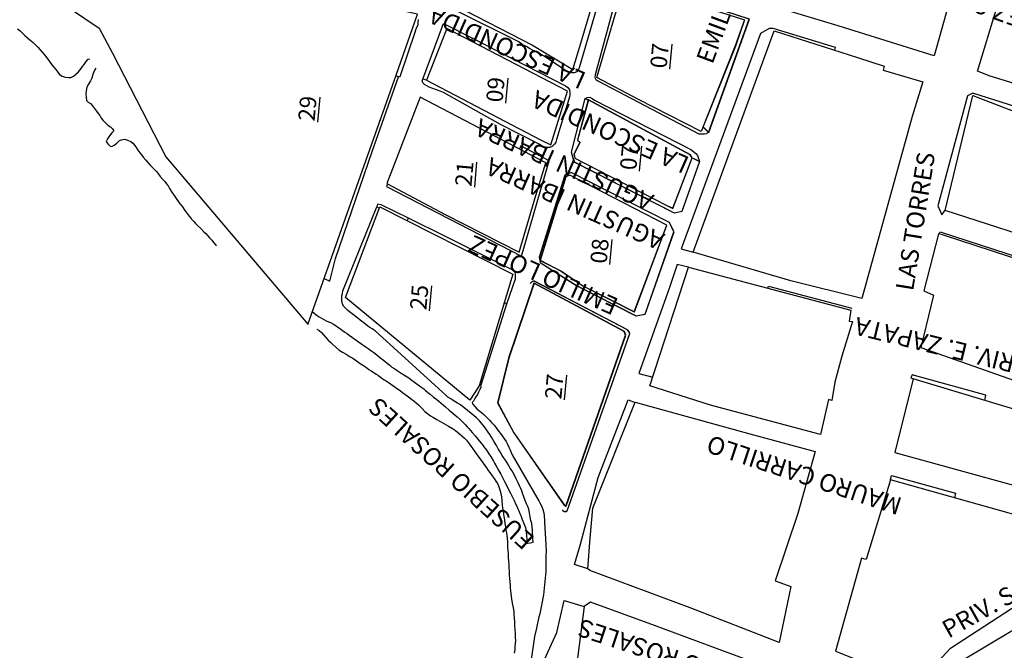
# Model space of a CAD drawing. Units: metres. Extents: x 663899 to 707029, y 2262845 to 2277289.
# Drawn here: x 702370 to 702786, y 2263192 to 2263458 of the extents above; entities that cross this region are included whole.
import ezdxf

# ---------------------------------------------------------------- set-up
doc = ezdxf.new("R2010")
doc.units = ezdxf.units.M
doc.header["$MEASUREMENT"] = 0
for name, color, linetype in [('BANQUETAS', 1, 'Continuous'), ('LINEA', 7, 'Continuous'), ('N3H-C_AG', 4, 'Continuous'), ('NOMBRES_CALLES', 150, 'Continuous'), ('P2M-MANZ', 11, 'Continuous'), ('P3M-MANZ', 90, 'Continuous'), ('POLIGONOS_MANZANAS', 47, 'Continuous'), ('T2C-CAMI', 131, 'Continuous'), ('U2B-BANQ', 73, 'Continuous'), ('U3B-BANQ', 1, 'Continuous')]:
    doc.layers.add(name, color=color, linetype=linetype)

msp = doc.modelspace()

# ---------------------------------------------------------------- linework, layer by layer
at = {"layer": 'BANQUETAS'}
for points in [[(702658.583, 2263412.929), (702660.999, 2263410.477), (702678.135, 2263458.379), (702626.082, 2263475.415), (702625.833, 2263474.351)], [(702658.583, 2263412.929), (702660.999, 2263410.477), (702678.135, 2263458.379), (702626.082, 2263475.415), (702625.833, 2263474.351)], [(702714.278, 2263445.254), (702714.542, 2263446.386), (702688.274, 2263454.535), (702686.486, 2263454.435), (702682.925, 2263452.381), (702649.337, 2263361.403), (702654.489, 2263359.934)], [(702714.278, 2263445.254), (702714.542, 2263446.386), (702688.274, 2263454.535), (702686.486, 2263454.435), (702682.925, 2263452.381), (702649.337, 2263361.403), (702654.489, 2263359.934)], [(702886.534, 2263338.07), (702887.878, 2263337.705), (702898.863, 2263384.294), (702896.556, 2263387.677), (702772.612, 2263427.169), (702770.355, 2263426.087), (702757.779, 2263379.609), (702759.495, 2263375.784), (702760.929, 2263377.724)], [(702886.534, 2263338.07), (702887.878, 2263337.705), (702898.863, 2263384.294), (702896.556, 2263387.677), (702772.612, 2263427.169), (702770.355, 2263426.087), (702757.779, 2263379.609), (702759.495, 2263375.784), (702760.929, 2263377.724)], [(702653.993, 2263399.892), (702655.507, 2263399.077), (702657.113, 2263398.278), (702649.656, 2263377.107), (702646.541, 2263376.437), (702604.28, 2263397.948), (702603.082, 2263402.203), (702608.842, 2263424.934), (702610.247, 2263424.273)], [(702653.993, 2263399.892), (702655.507, 2263399.077), (702657.113, 2263398.278), (702649.656, 2263377.107), (702646.541, 2263376.437), (702604.28, 2263397.948), (702603.082, 2263402.203), (702608.842, 2263424.934), (702610.247, 2263424.273)], [(702646.339, 2263368.521), (702644.473, 2263372.553), (702602.884, 2263393.669), (702600.293, 2263392.473), (702589.486, 2263357.837), (702589.824, 2263355.663), (702605.404, 2263345.767), (702630.291, 2263333.094), (702634.175, 2263333.808), (702646.339, 2263368.521)], [(702646.339, 2263368.521), (702644.473, 2263372.553), (702602.884, 2263393.669), (702600.293, 2263392.473), (702589.486, 2263357.837), (702589.824, 2263355.663), (702605.404, 2263345.767), (702630.291, 2263333.094), (702634.175, 2263333.808), (702646.339, 2263368.521)], [(702758.382, 2263367.672), (702758.694, 2263368.572), (702831.914, 2263344.699), (702885.847, 2263328.139), (702874.754, 2263279.899), (702872.779, 2263280.288)], [(702758.382, 2263367.672), (702758.694, 2263368.572), (702831.914, 2263344.699), (702885.847, 2263328.139), (702874.754, 2263279.899), (702872.779, 2263280.288)], [(702652.556, 2263353.681), (702647.733, 2263354.798), (702644.424, 2263344.977), (702631.577, 2263308.681), (702637.401, 2263307.201)], [(702652.556, 2263353.681), (702647.733, 2263354.798), (702644.424, 2263344.977), (702631.577, 2263308.681), (702637.401, 2263307.201)], [(702599.237, 2263251.056), (702599.335, 2263250.886), (702599.458, 2263250.733), (702599.604, 2263250.602), (702599.768, 2263250.495), (702599.946, 2263250.414), (702600.136, 2263250.363), (702600.331, 2263250.342), (702600.527, 2263250.35), (702600.72, 2263250.39), (702600.902, 2263250.459), (702601.074, 2263250.555), (702601.227, 2263250.677), (702627.654, 2263325.596), (702627.5, 2263326.029), (702627.282, 2263326.432), (702627.003, 2263326.797), (702626.672, 2263327.116), (702587.399, 2263347.714), (702587.185, 2263347.705), (702586.973, 2263347.674), (702586.766, 2263347.619), (702586.565, 2263347.543), (702586.374, 2263347.446), (702586.195, 2263347.328), (702586.03, 2263347.192), (702585.879, 2263347.039), (702585.747, 2263346.87), (702585.633, 2263346.688)], [(702599.237, 2263251.056), (702599.335, 2263250.886), (702599.458, 2263250.733), (702599.604, 2263250.602), (702599.768, 2263250.495), (702599.946, 2263250.414), (702600.136, 2263250.363), (702600.331, 2263250.342), (702600.527, 2263250.35), (702600.72, 2263250.39), (702600.902, 2263250.459), (702601.074, 2263250.555), (702601.227, 2263250.677), (702627.654, 2263325.596), (702627.5, 2263326.029), (702627.282, 2263326.432), (702627.003, 2263326.797), (702626.672, 2263327.116), (702587.399, 2263347.714), (702587.185, 2263347.705), (702586.973, 2263347.674), (702586.766, 2263347.619), (702586.565, 2263347.543), (702586.374, 2263347.446), (702586.195, 2263347.328), (702586.03, 2263347.192), (702585.879, 2263347.039), (702585.747, 2263346.87), (702585.633, 2263346.688)], [(702685.952, 2263344.814), (702686.239, 2263345.579), (702721.441, 2263336.329)], [(702685.952, 2263344.814), (702686.239, 2263345.579), (702721.441, 2263336.329)], [(702564.572, 2263304.044), (702564.959, 2263303.96), (702575.73, 2263338.162), (702574.58, 2263338.495)], [(702564.572, 2263304.044), (702564.959, 2263303.96), (702575.73, 2263338.162), (702574.58, 2263338.495)], [(702777.662, 2263297.251), (702777.992, 2263299.507), (702746.86, 2263308.161), (702746.412, 2263306.814), (702747.326, 2263306.382)], [(702777.662, 2263297.251), (702777.992, 2263299.507), (702746.86, 2263308.161), (702746.412, 2263306.814), (702747.326, 2263306.382)], [(702610.021, 2263226.202), (702604.405, 2263227.951), (702606.919, 2263236.522), (702614.405, 2263264.73), (702627.017, 2263297.538), (702630.04, 2263296.499)], [(702610.021, 2263226.202), (702604.405, 2263227.951), (702606.919, 2263236.522), (702614.405, 2263264.73), (702627.017, 2263297.538), (702630.04, 2263296.499)], [(702737.768, 2263263.723), (702738.197, 2263265.628), (702765.286, 2263258.163), (702764.866, 2263256.137)], [(702737.768, 2263263.723), (702738.197, 2263265.628), (702765.286, 2263258.163), (702764.866, 2263256.137)], [(702625.788, 2262941.01), (702625.6, 2262937.82), (702508.621, 2262961.683), (702511.897, 2262977.645), (702518.77, 2262996.061), (702524.421, 2263005.025), (702534.137, 2263023.39), (702539.081, 2263037.342), (702541.76, 2263045.955), (702543.775, 2263053.023), (702545.728, 2263058.724), (702550.721, 2263074.101), (702558.83, 2263095.924), (702568.07, 2263121.455), (702577.121, 2263147.328), (702580.364, 2263159.417), (702584.222, 2263171.588), (702585.386, 2263174.761), (702586.666, 2263176.671), (702596.91, 2263199.224), (702600.061, 2263212.796), (702608.499, 2263210.306)], [(702625.788, 2262941.01), (702625.6, 2262937.82), (702508.621, 2262961.683), (702511.897, 2262977.645), (702518.77, 2262996.061), (702524.421, 2263005.025), (702534.137, 2263023.39), (702539.081, 2263037.342), (702541.76, 2263045.955), (702543.775, 2263053.023), (702545.728, 2263058.724), (702550.721, 2263074.101), (702558.83, 2263095.924), (702568.07, 2263121.455), (702577.121, 2263147.328), (702580.364, 2263159.417), (702584.222, 2263171.588), (702585.386, 2263174.761), (702586.666, 2263176.671), (702596.91, 2263199.224), (702600.061, 2263212.796), (702608.499, 2263210.306)]]:
    msp.add_lwpolyline(points, dxfattribs=at)
at = {"layer": 'N3H-C_AG'}
for points in [[(702369.127, 2263454.386), (702370.263, 2263453.431), (702371.438, 2263452.325), (702372.286, 2263451.539), (702373.202, 2263450.665), (702374.403, 2263449.621), (702375.766, 2263448.494), (702376.939, 2263447.418), (702377.762, 2263446.538), (702378.651, 2263445.569), (702379.576, 2263444.51), (702380.503, 2263443.42), (702381.569, 2263442.06), (702382.707, 2263440.518), (702383.312, 2263439.657), (702384.345, 2263438.326), (702385.306, 2263437.176), (702386.173, 2263436.052), (702386.974, 2263435.016), (702388, 2263434.364), (702389.293, 2263433.912), (702390.695, 2263433.714), (702391.714, 2263433.741), (702392.827, 2263434.267), (702393.766, 2263435.153), (702395.004, 2263436.211), (702396.073, 2263437.537), (702396.673, 2263438.405), (702397.273, 2263439.273), (702398.191, 2263440.529), (702399.091, 2263441.568), (702399.669, 2263441.7)], [(702402.284, 2263437.659), (702401.597, 2263436.584), (702401.035, 2263435.039), (702400.509, 2263433.434), (702399.986, 2263432.293), (702399.2, 2263430.891), (702398.498, 2263429.616), (702398.12, 2263428.113), (702398.041, 2263426.78), (702398.11, 2263425.549), (702398.347, 2263424.111), (702399.042, 2263423.286), (702400.032, 2263422.725), (702400.918, 2263421.817), (702401.753, 2263420.722), (702402.59, 2263419.565), (702403.294, 2263418.617), (702403.9, 2263417.724), (702404.581, 2263416.621), (702405.413, 2263415.556), (702406.467, 2263414.412), (702407.313, 2263413.657), (702408.44, 2263412.855), (702409.32, 2263412.04), (702409.895, 2263411.178), (702408.952, 2263410.352), (702407.968, 2263409.185), (702407.144, 2263407.904), (702406.594, 2263406.7), (702407.361, 2263405.693), (702408.307, 2263404.82), (702409.028, 2263404.644), (702410.019, 2263405.164), (702411.079, 2263406.088), (702412.196, 2263407.108), (702413.134, 2263407.47), (702414.51, 2263407.734), (702415.616, 2263407.302), (702417.009, 2263406.701), (702417.914, 2263406.011), (702418.709, 2263405.068), (702419.315, 2263404.207), (702420.029, 2263403.043), (702420.8, 2263401.976), (702421.503, 2263401.027), (702422.267, 2263400.082), (702423.322, 2263398.907), (702424.153, 2263397.873), (702425.173, 2263396.789), (702425.894, 2263396.057), (702426.585, 2263395.324), (702427.671, 2263394.151), (702428.4, 2263393.296), (702429.493, 2263392), (702430.556, 2263390.7), (702431.374, 2263389.882), (702432.14, 2263388.907), (702432.747, 2263388.015), (702433.43, 2263386.881), (702434.349, 2263385.358), (702435.266, 2263383.927), (702436.236, 2263382.592), (702437.509, 2263380.874), (702438.209, 2263379.956), (702438.876, 2263379.098), (702439.859, 2263377.579), (702441.066, 2263375.887), (702441.797, 2263375.003), (702442.659, 2263373.97), (702443.584, 2263372.911), (702444.373, 2263372.06), (702445.158, 2263371.301), (702446.534, 2263369.928), (702447.907, 2263368.617), (702448.662, 2263367.826), (702449.451, 2263367.005), (702450.276, 2263366.064), (702451.17, 2263365.002), (702452.067, 2263363.911), (702452.928, 2263362.879), (702453.144, 2263362.618)], [(702495.504, 2263327.482), (702496.531, 2263326.932), (702497.51, 2263326.03), (702498.403, 2263325.001), (702499.393, 2263323.883), (702500.411, 2263322.828), (702501.521, 2263321.78), (702502.242, 2263321.049), (702503.71, 2263319.68), (702505.007, 2263318.612), (702506.416, 2263317.734), (702507.981, 2263316.835), (702509.709, 2263315.79), (702510.732, 2263315.199), (702511.794, 2263314.456), (702512.857, 2263313.683), (702513.922, 2263312.909), (702515.238, 2263312.027), (702516.493, 2263311.171), (702517.554, 2263310.428), (702518.578, 2263309.806), (702519.608, 2263309.093), (702520.603, 2263308.439), (702521.567, 2263307.784), (702522.408, 2263307.12), (702523.982, 2263306.067), (702524.845, 2263305.56), (702526.678, 2263304.305), (702527.675, 2263303.62), (702528.673, 2263302.905), (702529.672, 2263302.19), (702530.703, 2263301.445), (702531.707, 2263300.638), (702532.704, 2263299.952), (702533.764, 2263299.24), (702534.766, 2263298.463), (702535.67, 2263297.774), (702536.545, 2263297.082), (702537.548, 2263296.274), (702538.427, 2263295.49), (702539.276, 2263294.674), (702540, 2263293.912), (702541.15, 2263292.71), (702542.317, 2263291.726), (702543.511, 2263290.837), (702544.791, 2263290.076), (702546.293, 2263289.203), (702548.148, 2263288.104), (702549.165, 2263287.606), (702550.154, 2263287.044), (702551.211, 2263286.394), (702552.842, 2263285.436), (702554.09, 2263284.673), (702554.967, 2263283.92), (702555.845, 2263283.166), (702556.787, 2263282.355), (702557.894, 2263281.368), (702558.805, 2263280.555), (702559.639, 2263279.459), (702560.282, 2263278.476), (702561.394, 2263276.842), (702562.099, 2263275.862), (702562.672, 2263275.03), (702563.568, 2263273.939), (702564.647, 2263272.332), (702565.783, 2263270.822), (702566.523, 2263269.782), (702567.194, 2263268.833), (702567.97, 2263267.672), (702568.574, 2263266.841), (702569.645, 2263265.389), (702570.414, 2263264.352), (702571.188, 2263263.253), (702571.835, 2263262.179), (702572.29, 2263261.247), (702572.877, 2263259.612), (702573.273, 2263258.061), (702573.511, 2263256.592), (702573.662, 2263255.025), (702573.867, 2263253.03), (702574.026, 2263251.866), (702574.189, 2263250.609), (702574.349, 2263249.414), (702574.538, 2263248.282), (702574.741, 2263246.873), (702574.949, 2263245.372), (702575.187, 2263243.903), (702575.417, 2263242.557), (702575.608, 2263241.364), (702575.792, 2263240.294), (702575.88, 2263239.28), (702576.012, 2263237.496), (702576.136, 2263235.312), (702576.212, 2263233.957), (702576.296, 2263232.48), (702576.415, 2263230.912), (702576.504, 2263229.342), (702576.592, 2263227.772), (702576.669, 2263226.418), (702576.733, 2263225.279), (702576.832, 2263223.525), (702576.946, 2263222.08), (702577.013, 2263220.879), (702577.136, 2263219.25), (702577.228, 2263218.174), (702577.326, 2263216.976), (702577.461, 2263215.686), (702577.622, 2263214.491), (702577.742, 2263213.449), (702577.892, 2263212.438), (702578.227, 2263210.883), (702578.452, 2263209.63), (702578.689, 2263208.192), (702578.798, 2263206.808), (702578.912, 2263205.332), (702579, 2263203.763), (702579.088, 2263202.224), (702579.187, 2263200.469), (702579.25, 2263198.805), (702579.342, 2263197.174), (702579.386, 2263195.849), (702579.328, 2263194.673), (702579.217, 2263193.369), (702579.105, 2263192.066), (702578.821, 2263190.537)]]:
    msp.add_lwpolyline(points, dxfattribs=at)
at = {"layer": 'P2M-MANZ'}
msp.add_lwpolyline([(702373.455, 2263475.164), (702403.672, 2263454.579), (702409.277, 2263443.996), (702431.777, 2263400.249), (702491.761, 2263329.48)], dxfattribs=at)
at = {"layer": 'P3M-MANZ'}
for points in [[(702491.817, 2263329.414), (702529.104, 2263434.743), (702538.062, 2263460.538), (702484.587, 2263472.089), (702482.792, 2263469.95), (702449.592, 2263501.761), (702414.829, 2263524.59), (702402.831, 2263498.439), (702395.158, 2263489.822), (702373.455, 2263475.164), (702403.672, 2263454.579), (702409.277, 2263443.996), (702431.777, 2263400.249), (702491.761, 2263329.48), (702491.817, 2263329.414)], [(702562.7, 2263495.462), (702553.885, 2263464.396), (702586.589, 2263447.379), (702597.593, 2263440.806), (702603.675, 2263437.105), (702606.997, 2263448.316), (702615.94, 2263478.216), (702583.524, 2263487.932), (702562.7, 2263495.462)], [(702625.895, 2263474.333), (702676.137, 2263458.183), (702672.284, 2263447.065), (702657.88, 2263410.99), (702631.402, 2263424.469), (702613.784, 2263433.786), (702621.558, 2263460.285), (702625.895, 2263474.333)], [(702594.378, 2263405.27), (702601.346, 2263427.988), (702550.49, 2263454.478), (702541.892, 2263432.687), (702590.023, 2263407.402), (702594.378, 2263405.27)], [(702592.211, 2263397.676), (702539.15, 2263425.431), (702525.107, 2263388.974), (702549.772, 2263375.856), (702580.994, 2263359.897), (702587.98, 2263383.943), (702592.211, 2263397.676)], [(702645.932, 2263378.48), (702654.057, 2263399.874), (702653.279, 2263401.065), (702610.241, 2263424.292), (702605.672, 2263407.236), (702606.617, 2263406.363), (702604.177, 2263401.409), (702604.525, 2263399.638), (702643.108, 2263379.772), (702645.932, 2263378.48)], [(702629.676, 2263334.704), (702643.4, 2263371.328), (702602.456, 2263392.512), (702600.676, 2263391.731), (702596.292, 2263377.454), (702589.933, 2263356.512), (702598.813, 2263351.95), (702607.91, 2263345.763), (702619.659, 2263339.787), (702629.676, 2263334.704)], [(702507.741, 2263340.782), (702522.143, 2263379.08), (702578.332, 2263350.669), (702564.061, 2263303.485), (702560.138, 2263297.428), (702507.741, 2263340.782)], [(702571.977, 2263296.306), (702578.752, 2263283.627), (702599.977, 2263253.147), (702600.812, 2263252.607), (702625.968, 2263324.83), (702625.449, 2263326.376), (702587.262, 2263346.882), (702576.599, 2263315.154), (702571.977, 2263296.306)]]:
    msp.add_lwpolyline(points, dxfattribs=at)
at = {"layer": 'POLIGONOS_MANZANAS'}
for points in [[(702691.796, 2263462.763), (702703.377, 2263496.857), (702758.6, 2263477.314), (702757.851, 2263475.264), (702765.143, 2263474.75), (702756.217, 2263442.905), (702715.632, 2263455.557), (702691.796, 2263462.763)], [(702625.833, 2263474.351), (702676.074, 2263458.201), (702672.221, 2263447.083), (702657.816, 2263411.008), (702631.339, 2263424.487), (702613.721, 2263433.804), (702621.496, 2263460.304), (702625.833, 2263474.351)], [(702913.63, 2263464.426), (702913.007, 2263453.308), (702899.445, 2263396.495), (702820.801, 2263421.735), (702779.896, 2263434.358), (702774.51, 2263436.417), (702782.747, 2263463.711), (702785.06, 2263471.839), (702785.641, 2263474.298), (702800.672, 2263473.845), (702810.343, 2263471.792), (702827.496, 2263470.239), (702850.959, 2263469.078), (702867.449, 2263468.629), (702885.572, 2263467.421), (702885.517, 2263466.393), (702913.63, 2263464.426)], [(702654.489, 2263359.934), (702688.643, 2263453.476), (702723.777, 2263442.208), (702735.14, 2263438.503), (702734.677, 2263436.841), (702751.385, 2263431.945), (702746.858, 2263417.32), (702725.627, 2263340.456), (702695.756, 2263347.816), (702654.489, 2263359.934)], [(702645.868, 2263378.498), (702653.993, 2263399.892), (702653.216, 2263401.083), (702610.177, 2263424.31), (702605.609, 2263407.255), (702606.554, 2263406.382), (702604.114, 2263401.428), (702604.462, 2263399.656), (702643.044, 2263379.79), (702645.868, 2263378.498)], [(702886.534, 2263338.07), (702886.521, 2263338.019), (702809.75, 2263361.739), (702760.896, 2263377.585), (702772.585, 2263426.175), (702774.313, 2263425.491), (702795.188, 2263417.448), (702795.564, 2263419.241), (702852.403, 2263400.548), (702862.426, 2263396.968), (702896.087, 2263386.808), (702896.881, 2263384.193), (702895.531, 2263376.998), (702891.575, 2263361.841), (702886.534, 2263338.07)], [(702629.612, 2263334.723), (702643.336, 2263371.346), (702602.392, 2263392.53), (702600.612, 2263391.75), (702596.229, 2263377.472), (702589.868, 2263356.531), (702598.748, 2263351.969), (702607.846, 2263345.781), (702619.595, 2263339.805), (702629.612, 2263334.723)], [(702872.531, 2263279.253), (702883.067, 2263323.268), (702884.093, 2263327.431), (702883.637, 2263327.592), (702850.989, 2263338.093), (702802.009, 2263353.496), (702759.727, 2263367.26), (702758.042, 2263367.776), (702751.8, 2263343.625), (702755.987, 2263341.857), (702750.636, 2263319.689), (702802.162, 2263301.509), (702857.978, 2263283.71), (702872.531, 2263279.253)], [(702636.197, 2263303.508), (702652.556, 2263353.681), (702721.024, 2263335.503), (702720.875, 2263334.541), (702720.396, 2263330.744), (702721.761, 2263330.666), (702717.241, 2263316.022), (702714.31, 2263304.987), (702713.072, 2263297.353), (702711.598, 2263297.733), (702708.261, 2263282.939), (702680.256, 2263290.319), (702661.791, 2263295.258), (702636.197, 2263303.508)], [(702571.912, 2263296.325), (702578.687, 2263283.647), (702599.911, 2263253.166), (702600.746, 2263252.626), (702625.904, 2263324.849), (702625.384, 2263326.394), (702587.198, 2263346.901), (702576.534, 2263315.173), (702571.912, 2263296.325)], [(702865.634, 2263249.58), (702870.177, 2263268.39), (702815.096, 2263285.985), (702747.326, 2263306.382), (702739.65, 2263275.376), (702792.204, 2263260.791), (702853.411, 2263242.733), (702865.634, 2263249.58)], [(702678.45, 2263283.18), (702688.763, 2263280.343), (702706.001, 2263275.776), (702698.649, 2263249.54), (702689.056, 2263221.117), (702695.688, 2263218.67), (702690.713, 2263195.005), (702653.164, 2263209.724), (702610.782, 2263225.468), (702610.021, 2263226.202), (702610.978, 2263239.129), (702612.14, 2263251.757), (702629.946, 2263296.525), (702678.45, 2263283.18)], [(702839.034, 2263235.376), (702737.768, 2263263.723), (702727.456, 2263230.115), (702725.516, 2263230.604), (702714.625, 2263191.43), (702749.17, 2263177.507), (702763.052, 2263192.684), (702788.882, 2263209.338), (702819.322, 2263224.576), (702839.034, 2263235.376)], [(702861.225, 2263228.829), (702839.105, 2263131.129), (702794.197, 2263115.502), (702747.148, 2263099.891), (702745.458, 2263102.093), (702748.441, 2263154.338), (702749.367, 2263176.336), (702788.418, 2263199.718), (702828.802, 2263222.218), (702861.225, 2263228.829)], [(702671.524, 2263117.553), (702687.816, 2263183.771), (702638.103, 2263202.171), (702611.13, 2263212.088), (702608.46, 2263210.279), (702603.587, 2263173.157), (702594.046, 2263136.915), (702625.173, 2263129.049), (702651.857, 2263122.48), (702671.524, 2263117.553)]]:
    msp.add_lwpolyline(points, dxfattribs=at)
at = {"layer": 'T2C-CAMI'}
for points in [[(702555.021, 2263461.805), (702580.749, 2263448.994), (702581.775, 2263448.342), (702582.558, 2263447.614), (702583.603, 2263447.179), (702584.527, 2263446.676), (702585.555, 2263445.992), (702586.421, 2263445.424), (702587.527, 2263445.023), (702588.766, 2263444.414), (702589.848, 2263443.857), (702590.875, 2263443.205), (702592.088, 2263442.502), (702599.086, 2263437.896), (702600.115, 2263437.213), (702600.921, 2263436.609), (702601.942, 2263436.05), (702603.219, 2263435.875), (702604.299, 2263435.905), (702605.416, 2263436.369), (702606.085, 2263437.118), (702606.464, 2263438.065), (702617.443, 2263475.676)], [(702626.144, 2263475.397), (702625.677, 2263475.463), (702624.638, 2263475.25), (702623.808, 2263474.616), (702613.134, 2263434.891), (702612.952, 2263433.739), (702613.37, 2263432.898), (702614.237, 2263432.33), (702656.886, 2263409.977), (702658, 2263409.946), (702659.112, 2263409.979), (702660.217, 2263410.103), (702660.801, 2263410.725)], [(702530.039, 2263434.055), (702530.806, 2263434.16), (702537.104, 2263452.888), (702537.386, 2263453.892), (702537.819, 2263454.997), (702538.289, 2263455.981), (702538.384, 2263457.036), (702538.528, 2263458.31)], [(702561.276, 2263450.45), (702600.567, 2263430.29), (702601.509, 2263429.479), (702602.212, 2263428.531), (702602.403, 2263427.338), (702602.413, 2263426.073), (702596.779, 2263407.63), (702596.411, 2263406.496), (702595.937, 2263405.575), (702594.938, 2263404.654), (702593.915, 2263404.164), (702592.896, 2263404.137), (702591.455, 2263404.487), (702590.253, 2263404.976), (702589.415, 2263405.576), (702573.182, 2263413.891), (702549.051, 2263427.441), (702547.658, 2263428.011), (702543.054, 2263429.634), (702542.064, 2263430.195), (702541.042, 2263430.787), (702540.293, 2263431.454), (702540.047, 2263432.521), (702540.388, 2263433.065)], [(702608.89, 2263424.851), (702609.778, 2263425.377), (702610.796, 2263425.404), (702611.878, 2263424.847), (702612.747, 2263424.248), (702653.524, 2263403.302), (702654.748, 2263402.414), (702655.625, 2263401.661), (702656.227, 2263400.861), (702657.177, 2263398.26)], [(702545.376, 2263303.808), (702520.222, 2263326.666), (702518.937, 2263327.519), (702518.009, 2263328.085), (702517.137, 2263328.746), (702516.296, 2263329.408), (702515.425, 2263330.069), (702514.583, 2263330.731), (702513.775, 2263331.366), (702512.35, 2263332.519), (702511.06, 2263333.466), (702509.866, 2263334.355), (702508.634, 2263335.367), (702507.557, 2263336.387), (702506.864, 2263337.15), (702506.403, 2263338.204), (702506.152, 2263339.363), (702506.064, 2263340.378), (702506.061, 2263341.52), (702506.344, 2263342.524), (702506.562, 2263343.587), (702520.871, 2263379.163)], [(702575.795, 2263338.143), (702579.494, 2263348.696), (702579.468, 2263349.714), (702579.41, 2263350.729), (702579.134, 2263351.794), (702578.108, 2263352.447), (702550.238, 2263366.495), (702534.249, 2263374.33)], [(702493.699, 2263334.731), (702495.747, 2263333.157), (702496.583, 2263332.586), (702497.573, 2263332.024), (702498.559, 2263331.524), (702499.516, 2263330.992), (702500.467, 2263330.582), (702500.571, 2263330.538)], [(702500.571, 2263330.538), (702501.608, 2263330.091), (702502.628, 2263329.531), (702503.685, 2263328.881), (702504.493, 2263328.247), (702505.549, 2263327.596), (702506.425, 2263326.874), (702507.422, 2263326.189), (702508.323, 2263325.561), (702509.192, 2263324.961), (702510.677, 2263323.842), (702511.61, 2263323.184), (702513.124, 2263322.097), (702514.603, 2263321.099), (702515.471, 2263320.499), (702516.34, 2263319.87), (702517.302, 2263319.276), (702518.398, 2263318.473), (702519.653, 2263317.587), (702520.914, 2263316.608), (702522.081, 2263315.655), (702523.181, 2263314.791), (702524.279, 2263313.927), (702525.316, 2263313.09), (702526.322, 2263312.251), (702527.297, 2263311.411), (702528.455, 2263310.612), (702529.448, 2263309.988), (702530.314, 2263309.42), (702531.246, 2263308.794), (702533.037, 2263307.721), (702534.386, 2263306.841), (702535.225, 2263306.209), (702536.835, 2263305.065), (702538.287, 2263303.973), (702539.448, 2263303.112), (702540.677, 2263302.163), (702541.519, 2263301.47), (702542.43, 2263300.687), (702543.366, 2263299.968), (702544.858, 2263298.725), (702546.216, 2263297.66), (702547.089, 2263296.998), (702548.031, 2263296.187), (702549.034, 2263295.379), (702549.915, 2263294.564), (702551.503, 2263293.265), (702552.997, 2263291.99), (702553.872, 2263291.268), (702554.752, 2263290.453), (702556.152, 2263289.205), (702557.204, 2263288.091), (702558.285, 2263287.01), (702558.979, 2263286.215), (702559.733, 2263285.455), (702560.462, 2263284.601), (702561.189, 2263283.746), (702562.415, 2263282.303), (702563.607, 2263280.888), (702564.836, 2263279.383), (702565.469, 2263278.585), (702566.071, 2263277.754), (702566.74, 2263276.866), (702567.478, 2263275.826), (702568.154, 2263274.815), (702569.137, 2263273.296), (702570.092, 2263271.713), (702570.638, 2263270.787), (702571.632, 2263269.053), (702572.46, 2263267.525), (702573.189, 2263266.115), (702573.947, 2263264.737), (702574.846, 2263263.058), (702575.722, 2263261.225), (702576.489, 2263259.693), (702577.318, 2263258.134), (702577.845, 2263257.022), (702578.404, 2263255.88), (702578.963, 2263254.738), (702579.49, 2263253.626), (702580.011, 2263252.605), (702580.501, 2263251.584), (702580.895, 2263250.618), (702581.294, 2263249.591), (702581.655, 2263248.654), (702582.276, 2263246.99), (702582.985, 2263245.363), (702583.61, 2263243.607), (702583.957, 2263241.836), (702584.109, 2263240.239), (702584.205, 2263238.546), (702584.28, 2263237.223), (702584.66, 2263237.059), (702585.831, 2263237.126), (702586.868, 2263237.369), (702586.824, 2263238.694), (702586.758, 2263239.864), (702586.677, 2263241.311), (702586.612, 2263242.449), (702586.506, 2263243.771), (702586.294, 2263245.334), (702585.942, 2263246.642), (702585.64, 2263248.168), (702585.33, 2263249.818), (702585.027, 2263251.345), (702584.593, 2263252.463), (702584.124, 2263253.641), (702583.518, 2263255.088), (702582.906, 2263256.598), (702582.389, 2263258.113), (702582.056, 2263259.081), (702581.69, 2263260.08), (702581.158, 2263261.285), (702580.628, 2263262.459), (702579.786, 2263264.234), (702578.992, 2263265.702), (702578.443, 2263266.658), (702577.861, 2263267.675), (702577.247, 2263268.691), (702576.6, 2263269.735), (702575.917, 2263270.9), (702575.201, 2263272.095), (702574.425, 2263273.224), (702573.819, 2263274.116), (702572.935, 2263275.548), (702572.389, 2263276.444), (702572.136, 2263276.877)], [(702554.99, 2263296.123), (702554.893, 2263296.173), (702553.771, 2263296.882), (702552.771, 2263297.629), (702551.843, 2263298.193), (702550.945, 2263298.76), (702550.099, 2263299.515), (702545.376, 2263303.808)], [(702564.637, 2263304.025), (702564.803, 2263302.94), (702564.4, 2263301.867), (702563.869, 2263300.88), (702563.339, 2263299.862), (702562.689, 2263298.776), (702562.154, 2263297.85), (702561.649, 2263296.957), (702561.301, 2263296.536), (702561.198, 2263296.391), (702561.311, 2263295.826), (702562.332, 2263294.71), (702563.187, 2263293.801), (702563.998, 2263293.106), (702565.036, 2263292.239), (702566.136, 2263291.374), (702566.956, 2263290.556), (702567.778, 2263289.676), (702568.53, 2263288.947), (702569.519, 2263287.861), (702570.442, 2263286.832), (702571.277, 2263285.737), (702572.444, 2263284.228), (702573.115, 2263283.278), (702573.788, 2263282.328), (702574.794, 2263280.934), (702575.469, 2263279.921), (702576.021, 2263278.903), (702576.652, 2263277.581), (702577.151, 2263276.404), (702577.583, 2263275.317), (702578.012, 2263274.291), (702588.431, 2263256.372)], [(702572.136, 2263276.877), (702571.362, 2263278.207), (702570.435, 2263279.853), (702569.886, 2263280.811), (702569.273, 2263281.825), (702568.562, 2263282.897), (702567.922, 2263283.849), (702566.878, 2263285.364), (702566.305, 2263286.197), (702565.641, 2263287.024), (702564.914, 2263287.847), (702564.189, 2263288.64), (702562.808, 2263290.106), (702556.241, 2263295.477), (702554.99, 2263296.123)], [(702588.431, 2263256.372), (702589.276, 2263254.919), (702589.864, 2263253.811), (702590.555, 2263252.522), (702591.059, 2263251.254), (702591.386, 2263249.852), (702591.555, 2263248.503), (702591.667, 2263246.533), (702591.729, 2263245.425), (702591.813, 2263243.947), (702591.884, 2263242.686), (702591.942, 2263241.639), (702592.004, 2263240.562), (702592.073, 2263239.33), (702592.147, 2263238.038), (702592.204, 2263237.022), (702592.279, 2263235.699), (702592.357, 2263234.314), (702592.417, 2263233.237), (702592.281, 2263232.248), (702592.311, 2263225.016), (702591.232, 2263215.229), (702589.677, 2263207.191), (702589.35, 2263205.863), (702588.32, 2263201.065), (702587.53, 2263197.529), (702586.067, 2263187.907)]]:
    msp.add_lwpolyline(points, dxfattribs=at)
at = {"layer": 'U2B-BANQ'}
for points in [[(702658.647, 2263412.911), (702661.063, 2263410.46), (702678.198, 2263458.361), (702626.144, 2263475.397), (702625.895, 2263474.333)], [(702541.892, 2263432.687), (702540.388, 2263433.065), (702549.043, 2263456.557), (702561.32, 2263450.428), (702560.63, 2263449.196)], [(702498.71, 2263348.885), (702501.078, 2263347.661), (702503.498, 2263357.339), (702518.998, 2263402.462), (702530.039, 2263434.055), (702528.994, 2263434.433)], [(702654.057, 2263399.874), (702655.57, 2263399.059), (702657.177, 2263398.26), (702649.72, 2263377.089), (702646.605, 2263376.419), (702604.344, 2263397.929), (702603.145, 2263402.184), (702608.906, 2263424.915), (702610.31, 2263424.254)], [(702525.364, 2263388.837), (702524.937, 2263387.751), (702582.01, 2263358.317), (702593.612, 2263398.589), (702581.691, 2263404.859), (702581.129, 2263403.473)], [(702646.403, 2263368.503), (702644.537, 2263372.535), (702602.947, 2263393.651), (702600.357, 2263392.454), (702589.55, 2263357.818), (702589.888, 2263355.644), (702605.469, 2263345.749), (702630.356, 2263333.076), (702634.24, 2263333.789), (702646.403, 2263368.503)], [(702533.76, 2263373.205), (702534.249, 2263374.33), (702522.775, 2263379.918), (702521.242, 2263380.264), (702520.871, 2263379.163), (702521.948, 2263378.562)], [(702599.303, 2263251.037), (702599.401, 2263250.867), (702599.524, 2263250.715), (702599.669, 2263250.584), (702599.834, 2263250.476), (702600.012, 2263250.395), (702600.202, 2263250.345), (702600.397, 2263250.323), (702600.593, 2263250.332), (702600.785, 2263250.371), (702600.968, 2263250.44), (702601.14, 2263250.536), (702601.293, 2263250.658), (702627.719, 2263325.577), (702627.565, 2263326.01), (702627.346, 2263326.414), (702627.068, 2263326.779), (702626.737, 2263327.097), (702587.463, 2263347.695), (702587.249, 2263347.687), (702587.037, 2263347.655), (702586.83, 2263347.6), (702586.63, 2263347.524), (702586.438, 2263347.427), (702586.26, 2263347.309), (702586.094, 2263347.173), (702585.944, 2263347.02), (702585.811, 2263346.851), (702585.698, 2263346.669)], [(702564.637, 2263304.025), (702565.024, 2263303.941), (702575.795, 2263338.143), (702574.644, 2263338.476)]]:
    msp.add_lwpolyline(points, dxfattribs=at)
at = {"layer": 'U3B-BANQ'}
for points in [[(702658.647, 2263412.911), (702661.063, 2263410.46), (702678.198, 2263458.361), (702626.144, 2263475.397), (702625.895, 2263474.333)], [(702541.892, 2263432.687), (702540.388, 2263433.065), (702549.043, 2263456.557), (702561.32, 2263450.428), (702560.63, 2263449.196)], [(702498.71, 2263348.885), (702501.078, 2263347.661), (702503.498, 2263357.339), (702518.998, 2263402.462), (702530.039, 2263434.055), (702528.994, 2263434.433)], [(702654.057, 2263399.874), (702655.57, 2263399.059), (702657.177, 2263398.26), (702649.72, 2263377.089), (702646.605, 2263376.419), (702604.344, 2263397.929), (702603.145, 2263402.184), (702608.906, 2263424.915), (702610.31, 2263424.254)], [(702525.364, 2263388.837), (702524.937, 2263387.751), (702582.01, 2263358.317), (702593.612, 2263398.589), (702581.691, 2263404.859), (702581.129, 2263403.473)], [(702646.403, 2263368.503), (702644.537, 2263372.535), (702602.947, 2263393.651), (702600.357, 2263392.454), (702589.55, 2263357.818), (702589.888, 2263355.644), (702605.469, 2263345.749), (702630.356, 2263333.076), (702634.24, 2263333.789), (702646.403, 2263368.503)], [(702533.76, 2263373.205), (702534.249, 2263374.33), (702522.775, 2263379.918), (702521.242, 2263380.264), (702520.871, 2263379.163), (702521.948, 2263378.562)], [(702599.303, 2263251.037), (702599.401, 2263250.867), (702599.524, 2263250.715), (702599.669, 2263250.584), (702599.834, 2263250.476), (702600.012, 2263250.395), (702600.202, 2263250.345), (702600.397, 2263250.323), (702600.593, 2263250.332), (702600.785, 2263250.371), (702600.968, 2263250.44), (702601.14, 2263250.536), (702601.293, 2263250.658), (702627.719, 2263325.577), (702627.565, 2263326.01), (702627.346, 2263326.414), (702627.068, 2263326.779), (702626.737, 2263327.097), (702587.463, 2263347.695), (702587.249, 2263347.687), (702587.037, 2263347.655), (702586.83, 2263347.6), (702586.63, 2263347.524), (702586.438, 2263347.427), (702586.26, 2263347.309), (702586.094, 2263347.173), (702585.944, 2263347.02), (702585.811, 2263346.851), (702585.698, 2263346.669)], [(702564.637, 2263304.025), (702565.024, 2263303.941), (702575.795, 2263338.143), (702574.644, 2263338.476)]]:
    msp.add_lwpolyline(points, dxfattribs=at)

# ---------------------------------------------------------------- texts
at = {"char_height": 7, "width": 16.7314, "attachment_point": 1, "rotation": 84.86686}
for s, insert in [('{\\fZapfEllipt BT|b0|i0|c0|p18;\\L\\C3;07}', (702636.279, 2263438.017)), ('{\\fZapfEllipt BT|b0|i0|c0|p18;\\L\\C3;09}', (702566.998, 2263423.664)), ('{\\fZapfEllipt BT|b0|i0|c0|p18;\\L\\C3;29}', (702487.645, 2263415.705)), ('{\\fZapfEllipt BT|b0|i0|c0|p18;\\L\\C3;07}', (702623.485, 2263395.011)), ('{\\fZapfEllipt BT|b0|i0|c0|p18;\\L\\C3;21}', (702553.87, 2263388.14)), ('{\\fZapfEllipt BT|b0|i0|c0|p18;\\L\\C3;08}', (702610.978, 2263355.503)), ('{\\fZapfEllipt BT|b0|i0|c0|p18;\\L\\C3;25}', (702534.823, 2263335.919)), ('{\\fZapfEllipt BT|b0|i0|c0|p18;\\L\\C3;27}', (702591.808, 2263298.253))]:
    msp.add_mtext(s, dxfattribs=dict(at, insert=insert))
at = {"layer": 'LINEA', "color": 5, "linetype": 'Continuous', "insert": (702383.741, 2262893.577), "char_height": 80, "width": 2231.6291, "attachment_point": 1, "rotation": 129.77281}
msp.add_mtext('{\\fVineta BT|b0|i0|c0|p82;TLAQUEPAQUE}', dxfattribs=at)
at = {"layer": 'NOMBRES_CALLES'}
for s, rotation, p in [('EMILIANO ZAPATA                                             ', 69.70002, (702662.604, 2263439.057)), ('LOPEZ SANTOS                                                ', 160.26218, (702812.717, 2263455.105)), ('LA ESCONDIDA                                                ', 156.07212, (702609.817, 2263435.471)), ('LA ESCONDIDA                                                ', 156.07122, (702653.382, 2263399.811)), ('AGUSTIN IBARRA                                              ', 156.07212, (702638.36, 2263383.936)), ('LAS TORRES', 80.8712, (702747.305, 2263343.283)), ('AGUSTIN IBARRA                                              ', 156.07122, (702642.893, 2263367.494)), ('EMILIO LOPEZ                                                ', 156.07212, (702623.536, 2263340.004)), ('PRIV. E. ZAPATA', 166.31561, (702797.155, 2263314.729)), ('EUSEBIO ROSALES', 137.85767, (702587.911, 2263239.207)), ('MAURO CARRILLO', 161.70768, (702743.225, 2263255.888)), ('PRIV. SANTA MARIA', 29.18965, (702762.278, 2263196.643)), ('EUSEBIO ROSALES', 161.70768, (702692.088, 2263177.192))]:
    msp.add_text(s, height=7.5, rotation=rotation, dxfattribs=at).set_placement(p)

doc.saveas('drawing.dxf')
